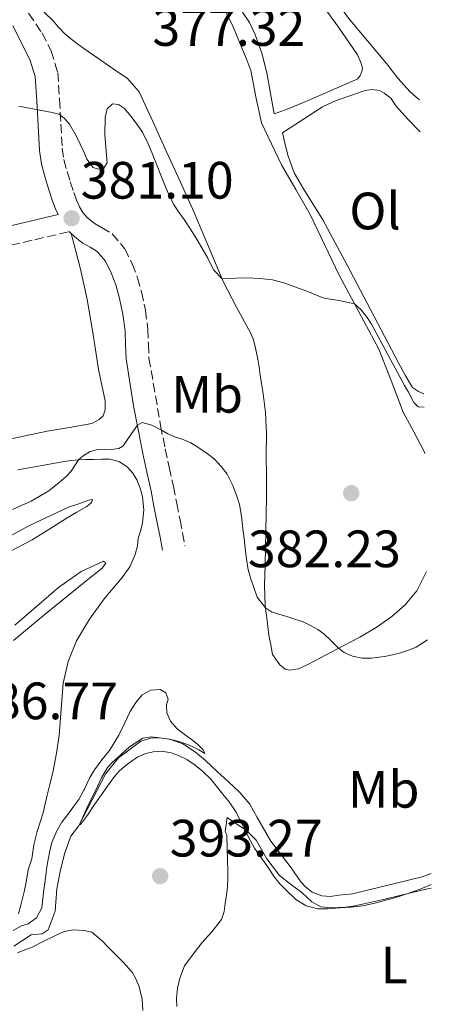
# Model space of a CAD drawing. Units: metres. Extents: x 601631 to 605108, y 4659769 to 4662131.
# Drawn here: x 605024 to 605103, y 4660266 to 4660454 of the extents above; entities that cross this region are included whole.
import ezdxf
from ezdxf.enums import TextEntityAlignment as Align

# ---------------------------------------------------------------- set-up
doc = ezdxf.new("R2010")
doc.units = ezdxf.units.M
doc.header["$MEASUREMENT"] = 0
doc.linetypes.add('DGN Style 3', pattern=[2.435891, 1.739922, -0.695969])
for name, color, linetype, lineweight in [('Acequia de obra', 4, 'Continuous', 0), ('Acequia sin especificar', 4, 'Continuous', 0), ('Camino', 7, 'DGN Style 3', 0), ('Cota de punto acotado terreno', 7, 'Continuous', 0), ('Curva de nivel intermedia', 30, 'Continuous', 0), ('Etiqueta de uso rústico', 92, 'Continuous', 0), ('Línea de cambio de uso (parcela vista)', 92, 'Continuous', 0), ('Margen derecho', 7, 'Continuous', 0), ('Punto acotado terreno (símbolo)', 7, 'Continuous', 0)]:
    doc.layers.add(name, color=color, linetype=linetype, lineweight=lineweight)
doc.styles.add('Style-Arial', font='arial.ttf')

# ---------------------------------------------------------------- blocks, each defined once
blk = doc.blocks.new('5PATER')
at = {"layer": 'Acequia de obra', "linetype": 'Continuous', "lineweight": 0}
h = blk.add_hatch(color=51, dxfattribs=at)
edge = h.paths.add_edge_path()
edge.add_ellipse((0, 0), major_axis=(-0.11, -0.111), ratio=0.999422, start_angle=0, end_angle=360)

msp = doc.modelspace()

# ---------------------------------------------------------------- linework, layer by layer
at = {"layer": 'Acequia sin especificar', "color": 4, "linetype": 'Continuous', "lineweight": 0}
for points in [[(605032.73, 4660294.52, 390.24), (605033.89, 4660297.93, 390.16), (605035.37, 4660299.78, 390.15), (605040.57, 4660309.83, 390.02), (605042.97, 4660312.87, 390), (605044.94, 4660314.33, 390), (605047.25, 4660315.99, 389.94), (605049.15, 4660316.61, 389.88), (605050.85, 4660316.65, 389.84), (605052.8, 4660316.42, 389.81), (605055.25, 4660315.54, 389.65), (605057.69, 4660313.91, 389.56), (605059.61, 4660312.33, 389.52), (605061.85, 4660310.18, 389.49), (605063.89, 4660308.31, 389.48), (605066.11, 4660306.21, 389.46), (605068.05, 4660303.99, 389.46), (605069.42, 4660301.43, 389.46), (605072.06, 4660296.97, 389.51), (605075.93, 4660291.83, 389.48), (605077.77, 4660289.16, 389.6), (605078.65, 4660288.21, 389.64), (605079.93, 4660287.24, 389.68), (605081.74, 4660286.55, 389.7), (605083.44, 4660286.37, 389.67), (605085.02, 4660286.65, 389.67), (605087.61, 4660286.93, 389.67), (605100.91, 4660290.13, 389.65), (605102.58, 4660290.79, 389.65)], [(605023.02, 4660276.95, 390.31), (605026.32, 4660279.06, 390.29), (605028.43, 4660279.25, 390.29), (605029.57, 4660280.02, 390.28), (605030.93, 4660283.57, 390.28), (605031.23, 4660287.86, 390.28), (605031.85, 4660291.16, 390.24), (605032.73, 4660294.52, 390.24)]]:
    msp.add_polyline3d(points, dxfattribs=at)
at = {"layer": 'Camino', "color": 7, "linetype": 'DGN Style 3', "lineweight": 0}
for points in [[(605025.85, 4660454.85, 379.52), (605028.42, 4660451.09, 379.59), (605030.18, 4660447.67, 379.63), (605031.42, 4660443.58, 379.68), (605031.77, 4660438.4, 379.82), (605032.03, 4660433.69, 380.05), (605032.15, 4660431.29, 380.27), (605032.28, 4660429.11, 380.48), (605032.6, 4660426.95, 380.55), (605033.19, 4660424.69, 380.61), (605033.8, 4660422.67, 380.75), (605034.48, 4660420.66, 380.92), (605035.02, 4660419.2, 381.07), (605035.56, 4660417.95, 381.22), (605036.21, 4660416.86, 381.25), (605037.04, 4660415.92, 381.27), (605037.77, 4660415.28, 381.37), (605038.58, 4660414.69, 381.48), (605039.79, 4660414.01, 381.56), (605041.79, 4660412.77, 381.65), (605044.17, 4660409.96, 381.79), (605045.62, 4660407.08, 381.94), (605046.62, 4660404.39, 382.14), (605047.37, 4660401.73, 382.36), (605048.13, 4660398.22, 382.56), (605048.59, 4660394.62, 382.82), (605048.7, 4660391.77, 383.11), (605048.8, 4660389.1, 383.4), (605051.03, 4660376.25, 384.72), (605051.88, 4660371.78, 385.24), (605052.66, 4660368.27, 385.63), (605053.48, 4660364.63, 386), (605054.11, 4660361.38, 386.25), (605054.73, 4660358.2, 386.36), (605055.2, 4660355.74, 386.39), (605055.68, 4660353.27, 386.42)], [(604937.35, 4660403.67, 382.12), (604939.57, 4660403.69, 382.29), (604941.93, 4660403.7, 382.5), (604944.3, 4660403.71, 382.71), (604947.77, 4660403.71, 382.95), (604951.25, 4660403.72, 383.19), (604954.54, 4660403.75, 383.52), (604957.8, 4660403.79, 383.86), (604961.75, 4660403.8, 383.96), (604965.73, 4660403.8, 383.7), (604969.52, 4660403.83, 383.25), (604972.85, 4660403.86, 382.79), (604973.21, 4660403.87, 382.74), (604977.12, 4660403.72, 382.05), (604981.33, 4660403.54, 381.54), (604983.1, 4660403.66, 381.48), (604985, 4660403.97, 381.4), (604986.72, 4660404.25, 381.32), (604993.16, 4660405.22, 381.17), (604999.65, 4660406.22, 381.14), (605009.9, 4660407.95, 381.05), (605020.11, 4660410.05, 381), (605027.02, 4660411.66, 380.99), (605033.62, 4660413.2, 380.98)]]:
    msp.add_polyline3d(points, dxfattribs=at)
at = {"layer": 'Curva de nivel intermedia', "color": 30, "linetype": 'Continuous', "lineweight": 0, "flags": 128}
for points, elevation in [([(605024.02, 4660437.16), (605030.35, 4660435.93), (605031.67, 4660435.59), (605032.73, 4660434.77), (605033.67, 4660433.72), (605034.88, 4660431.62), (605036.49, 4660428.17), (605036.94, 4660427.05), (605038.2, 4660425.46), (605039.21, 4660425.09), (605040.25, 4660425.43), (605040.82, 4660426.35), (605040.41, 4660431.6), (605040.47, 4660434.99), (605040.82, 4660436.6), (605041.85, 4660437.59), (605043.03, 4660437.43), (605044.12, 4660436.67), (605045.38, 4660435.21), (605046.56, 4660433.66), (605047.57, 4660432.2), (605048.62, 4660430.06), (605049.37, 4660428.3), (605052.06, 4660421.44), (605052.89, 4660419.61), (605053.57, 4660418.35), (605054.32, 4660417.15), (605055.53, 4660415.49), (605056.86, 4660413.48), (605057.97, 4660411.67), (605060.01, 4660408.17), (605061.09, 4660405.91), (605062.75, 4660404.22), (605065.35, 4660404.35), (605067.51, 4660404.37), (605069.94, 4660404.28), (605072.37, 4660404), (605074.53, 4660403.43), (605078.91, 4660401.87), (605082.15, 4660400.54), (605085.09, 4660400.09), (605088, 4660399.44), (605089.25, 4660398.27), (605090.38, 4660396.81), (605091.24, 4660395.56), (605097.49, 4660383.87), (605098.26, 4660382.6), (605099.28, 4660380.62), (605100.14, 4660379.81), (605101.26, 4660379.7)], 380), ([(605043.09, 4660371.85), (605043.84, 4660372.29), (605044.47, 4660373.19), (605045.52, 4660374.75), (605046.59, 4660376.3), (605047.49, 4660376.8), (605049.38, 4660376.31), (605051.21, 4660375.34), (605052.4, 4660374.66), (605053.85, 4660373.98), (605055.12, 4660373.6), (605056.81, 4660372.91), (605058.11, 4660372.08), (605059.9, 4660370.9), (605061.21, 4660369.86), (605062.65, 4660368.34), (605063.74, 4660366.95), (605064.81, 4660364.8), (605065.59, 4660362.53), (605066.04, 4660361.13), (605066.35, 4660359.7), (605066.5, 4660358.35), (605066.66, 4660357), (605066.93, 4660354.65), (605067.15, 4660352.81), (605067.39, 4660350.75), (605067.75, 4660348.67), (605068.14, 4660347.2), (605068.84, 4660345.15), (605069.45, 4660343.5), (605071.02, 4660341.47), (605072.19, 4660340.69), (605073.3, 4660340.3), (605074.88, 4660339.84), (605076.22, 4660339.43), (605078.2, 4660338.75), (605079.61, 4660338.09), (605080.97, 4660337.3), (605082.12, 4660336.51), (605083.55, 4660335.13), (605084.95, 4660333.73), (605086.03, 4660332.93), (605087.63, 4660332.21), (605089.45, 4660331.86), (605091.26, 4660331.84), (605093.74, 4660332.19), (605095.26, 4660332.51), (605096.77, 4660332.88), (605098.28, 4660333.36), (605099.74, 4660333.97), (605101.92, 4660335.37)], 385), ([(605022.81, 4660360.19), (605026.37, 4660361.8), (605029.75, 4660363.78), (605031.71, 4660365.36), (605033.02, 4660366.49), (605033.96, 4660367.51), (605035.38, 4660369.7), (605036.28, 4660370.42), (605037.61, 4660371.27), (605038.81, 4660371.58), (605040.46, 4660371.69), (605041.58, 4660371.67), (605043.09, 4660371.85)], 385), ([(605029.61, 4660293.46), (605029.93, 4660295.09), (605030.31, 4660296.7), (605031.22, 4660298.91), (605032.22, 4660300.57), (605033.5, 4660302.28), (605034.48, 4660303.59), (605035.46, 4660304.9), (605036.37, 4660306.65), (605036.43, 4660306.74), (605037.53, 4660309.09), (605038.43, 4660310.55), (605039.85, 4660312.47), (605041.28, 4660314.24), (605042.2, 4660315.68), (605043.04, 4660317.17), (605044.23, 4660319.49), (605045.25, 4660321.66), (605046.33, 4660323.38), (605047.48, 4660324.83), (605049.15, 4660325.75), (605050.95, 4660325.88), (605052.04, 4660325.25), (605052.47, 4660324.02), (605052.18, 4660322.96), (605052.22, 4660321.45), (605052.94, 4660319.81), (605054.1, 4660318.46), (605055.8, 4660317.15), (605056.94, 4660316.31), (605058.09, 4660315.47), (605059.16, 4660314.37), (605059.46, 4660313.67), (605058.3, 4660314.39), (605056.76, 4660315.15), (605054.95, 4660315.83), (605053.54, 4660316.19), (605052.27, 4660316.46), (605050.75, 4660316.68), (605049.2, 4660316.85), (605047.67, 4660316.6), (605045.12, 4660314.94), (605042.9, 4660312.9), (605041.85, 4660311.99), (605040.89, 4660310.97), (605039.75, 4660309.01), (605038.97, 4660307.36), (605038.29, 4660305.9), (605037.31, 4660303.91), (605036.52, 4660302.25), (605035.49, 4660300.01), (605035.77, 4660300.1), (605037.06, 4660301.89), (605038.43, 4660303.91), (605039.7, 4660305.72), (605040.91, 4660307.42), (605042.22, 4660309.25), (605043.13, 4660310.31), (605044.15, 4660311.2), (605045.22, 4660312.01), (605046.68, 4660313), (605048.22, 4660313.68), (605049.63, 4660314.01), (605051.29, 4660314.09), (605053.03, 4660313.8), (605054.43, 4660313.27), (605056.01, 4660312.51), (605057.61, 4660311.45), (605059.02, 4660310.29), (605060.58, 4660308.76), (605061.63, 4660307.53), (605062.86, 4660305.94), (605064.08, 4660304.43), (605065.4, 4660302.46), (605066.19, 4660300.91), (605066.99, 4660299.31), (605067.78, 4660297.71), (605068.92, 4660295.64), (605070.15, 4660293.87), (605071.38, 4660292.09), (605072.74, 4660290.11), (605073.76, 4660288.84), (605074.87, 4660287.64), (605076.78, 4660285.84), (605078.8, 4660284.62), (605081.03, 4660284.06), (605082.99, 4660284.07), (605085.1, 4660284.2), (605087.32, 4660284.36), (605089.55, 4660284.6), (605092.13, 4660285.17), (605093.73, 4660285.61), (605095.33, 4660286.06), (605096.84, 4660286.51), (605098.34, 4660287.01), (605100.48, 4660287.82), (605102.15, 4660288.5), (605102.61, 4660288.71)], 390), ([(605022.91, 4660279.89), (605024.5, 4660280.78), (605025.78, 4660281.17), (605027.39, 4660282.35), (605028.4, 4660284.24), (605028.55, 4660285.92), (605028.78, 4660287.67), (605029.03, 4660289.46), (605029.36, 4660292.01), (605029.61, 4660293.46)], 390)]:
    msp.add_lwpolyline(points, dxfattribs=dict(at, elevation=elevation))
at = {"layer": 'Línea de cambio de uso (parcela vista)', "color": 92, "linetype": 'Continuous', "lineweight": 0}
for points in [[(605085.76, 4660458.89, 375.11), (605085.08, 4660457.13, 375.81), (605085.69, 4660455.49, 375.84), (605086.86, 4660453.91, 376.05), (605090.49, 4660449.6, 376.34), (605094.12, 4660445.29, 376.48), (605096.27, 4660442.48, 376.49), (605098.59, 4660439.85, 376.5), (605099.69, 4660438.89, 376.51), (605100.39, 4660438.31, 376.51)], [(605062.78, 4660456.5, 377.64), (605064.84, 4660452.29, 377.72), (605066.64, 4660447.97, 377.8), (605067.45, 4660445.96, 377.81), (605068.21, 4660443.93, 377.83), (605069.19, 4660438.94, 377.91), (605070.25, 4660433.97, 378.08), (605074.08, 4660425.96, 378.87), (605076.83, 4660421.25, 379.12), (605079.52, 4660416.5, 379.38), (605082.29, 4660410.73, 379.79), (605085.04, 4660404.93, 380.13), (605088.84, 4660397.88, 380.4), (605092.62, 4660390.81, 380.66), (605095.01, 4660384.8, 380.88), (605097.29, 4660378.74, 381.09), (605099.27, 4660375, 381.17), (605101.26, 4660371.24, 381.3), (605101.39, 4660370.91, 381.33)], [(605081.21, 4660457.37, 376.37), (605084.92, 4660452.17, 376.37), (605088.56, 4660446.92, 376.37), (605089.18, 4660445.49, 376.37), (605089.52, 4660444.45, 376.37), (605089.4, 4660443.77, 376.37), (605089.08, 4660443.01, 376.4), (605088.65, 4660442.33, 376.42), (605085.58, 4660441.01, 376.44), (605082.51, 4660439.7, 376.45), (605078.7, 4660438.01, 376.49), (605074.86, 4660436.44, 376.74), (605072.67, 4660435.65, 377)], [(605101.73, 4660348.38, 382.94), (605099.85, 4660344.68, 383.22), (605097.68, 4660342, 383.4), (605095.09, 4660339.8, 383.6), (605092.11, 4660337.73, 383.96), (605089.02, 4660335.88, 384.34), (605084.65, 4660333.57, 384.84), (605080.27, 4660331.29, 385.27), (605078.81, 4660330.53, 385.31), (605077.31, 4660329.8, 385.28), (605075.66, 4660329.56, 385.25), (605074.78, 4660329.78, 385.22), (605073.73, 4660330.61, 385.2), (605072.35, 4660332.57, 385.16), (605072.01, 4660334.4, 385.32), (605071.68, 4660336.23, 385.48), (605071.33, 4660339.02, 385.28), (605070.97, 4660341.81, 385.09), (605070.83, 4660345.74, 384.97), (605070.96, 4660349.67, 384.82), (605071.09, 4660356.14, 384.17), (605071.2, 4660362.61, 383.48), (605071.2, 4660366.56, 383.14), (605071.18, 4660370.5, 382.8), (605071.2, 4660374.61, 382.31), (605071.01, 4660378.71, 381.83), (605070.55, 4660382.26, 381.56), (605070.03, 4660385.8, 381.32), (605069.81, 4660387.35, 381.16), (605069.58, 4660388.9, 381.01), (605069.07, 4660391.3, 380.92), (605068.7, 4660392.76, 380.79), (605068.19, 4660393.88, 380.79), (605065.52, 4660398.77, 380.46), (605062.96, 4660403.72, 380.13), (605060.14, 4660410.35, 379.77), (605057.34, 4660416.98, 379.44), (605054.79, 4660422.64, 379.21), (605052.24, 4660428.29, 379.03), (605049.63, 4660434.1, 378.94), (605046.94, 4660439.88, 378.85), (605044.69, 4660442.41, 378.64), (605041.79, 4660444.39, 378.42), (605039.08, 4660446.26, 378.31), (605036.38, 4660448.13, 378.26), (605034.5, 4660449.51, 378.26), (605032.7, 4660450.98, 378.26), (605031.57, 4660452.21, 378.27), (605030.48, 4660453.48, 378.28), (605027.42, 4660456.4, 378.23)], [(605072.67, 4660435.65, 377), (605071.97, 4660439.58, 376.88), (605071.26, 4660443.51, 376.76), (605070.33, 4660447.27, 376.67), (605069.01, 4660450.93, 376.6), (605067.96, 4660453.09, 376.47), (605066.65, 4660455.09, 376.36)], [(605101.22, 4660382.25, 379.33), (605100.16, 4660382.69, 379.3), (605099.05, 4660383.46, 379.28), (605097.67, 4660385.81, 379.27), (605096.4, 4660388.2, 379.27), (605093.71, 4660393.29, 379.34), (605091.02, 4660398.37, 379.38), (605086.5, 4660406.92, 379.02), (605081.98, 4660415.46, 378.58), (605078.25, 4660421.38, 378.42), (605076.51, 4660424.39, 378.33), (605075.33, 4660427.61, 378.21), (605074.8, 4660429.81, 378.12), (605074.27, 4660432.02, 378.02), (605078.07, 4660434.53, 378), (605081.87, 4660437.03, 377.97), (605084.5, 4660438.24, 377.91), (605087.28, 4660439.16, 377.83), (605088.59, 4660439.64, 377.79), (605089.93, 4660440.1, 377.75), (605091.34, 4660440.31, 377.75), (605092.78, 4660440.15, 377.78), (605093.66, 4660439.61, 377.8), (605094.91, 4660438.66, 377.84), (605095.93, 4660437.13, 377.89), (605098.16, 4660434.66, 377.92), (605100.48, 4660432.24, 377.96)], [(605033.95, 4660412.82, 381.27), (605034.84, 4660409.45, 381.55), (605035.73, 4660406.07, 381.83), (605037, 4660400.23, 382.29), (605038.03, 4660394.34, 382.74), (605038.63, 4660390.64, 383.06), (605039.21, 4660386.93, 383.38), (605039.82, 4660383.92, 383.6), (605040.45, 4660380.9, 383.7), (605040.46, 4660379.24, 383.67), (605040.05, 4660378.04, 383.67), (605039.33, 4660377.37, 383.64), (605037.92, 4660376.63, 383.62), (605033.65, 4660375.87, 383.53), (605029.39, 4660375.13, 383.46), (605021.93, 4660373.53, 383.47)], [(605023.79, 4660367.74, 385.22), (605029.15, 4660368.71, 385.44), (605030.88, 4660369.02, 385.45), (605032.61, 4660369.33, 385.44), (605033.97, 4660369.56, 385.43), (605035.34, 4660369.7, 385.43), (605036.78, 4660369.74, 385.48), (605038.22, 4660369.77, 385.56), (605039.77, 4660369.79, 385.57), (605041.33, 4660369.8, 385.59), (605043.1, 4660369.33, 385.67), (605044.72, 4660368.28, 385.65), (605045.73, 4660367.14, 385.65), (605046.51, 4660365.85, 385.65), (605047.16, 4660364.27, 385.76), (605047.58, 4660362.63, 385.88), (605047.81, 4660360.12, 385.92), (605047.57, 4660357.67, 386), (605047.28, 4660356.29, 386.05), (605046.73, 4660354.71, 386.13), (605046.61, 4660353.25, 386.2), (605046.16, 4660351.61, 386.39), (605045.15, 4660349.29, 386.42), (605043.69, 4660347.25, 386.56), (605041.98, 4660345.22, 386.64), (605040.27, 4660343.19, 386.72), (605037.46, 4660339.31, 386.97), (605035.02, 4660335.13, 387.22), (605033.38, 4660331.19, 387.3), (605032.45, 4660327.08, 387.4), (605032.06, 4660322.1, 387.66), (605031.66, 4660317.13, 387.94), (605031.19, 4660313.72, 388.1), (605030.56, 4660310.34, 388.24), (605029.98, 4660308.03, 388.27), (605029.39, 4660305.72, 388.31), (605029, 4660304.04, 388.4), (605028.61, 4660302.37, 388.48), (605028.06, 4660300.56, 388.58), (605027.5, 4660298.76, 388.68), (605026.89, 4660296.25, 388.79), (605026.68, 4660294.9, 388.82), (605026.46, 4660293.56, 388.85), (605025.81, 4660291.45, 388.88), (605025.42, 4660289.13, 389.03), (605025.04, 4660287.3, 389.06), (605024.4, 4660284.74, 389.17), (605023.95, 4660283.11, 389.25)], [(605018.32, 4660352.93, 384.96), (605025.78, 4660357.05, 385.18), (605033.49, 4660360.68, 385.38), (605035.65, 4660361.32, 385.35), (605037.25, 4660361.99, 385.35), (605038.05, 4660362.12, 385.36), (605037.85, 4660361.53, 385.44), (605036.94, 4660360.76, 385.52), (605035.06, 4660359.7, 385.58), (605033.2, 4660358.63, 385.62), (605029.9, 4660356.49, 385.67), (605026.56, 4660354.42, 385.7), (605022.56, 4660352.32, 385.7)], [(605023.25, 4660338.12, 386.13), (605031.59, 4660345.31, 386.09), (605035.87, 4660348.37, 386.06), (605040.11, 4660350.37, 386.07), (605040.59, 4660349.97, 386.28), (605039.9, 4660349.03, 386.32), (605037.15, 4660346.84, 386.44), (605034.41, 4660344.65, 386.55), (605028.69, 4660339.96, 386.69), (605022.97, 4660335.25, 386.76)], [(605054.1, 4660265.39, 392.28), (605054.08, 4660267.01, 392.28), (605054.25, 4660268.93, 392.28), (605054.67, 4660270.84, 392.28), (605055.61, 4660273.16, 392.26), (605057.21, 4660275.4, 392.13), (605058.88, 4660277.56, 391.92), (605060.82, 4660279.67, 391.67), (605062.61, 4660281.99, 391.41), (605063.12, 4660283.52, 391.37), (605063.36, 4660285.08, 391.35), (605063.61, 4660286.64, 391.11), (605063.81, 4660288.21, 390.88), (605063.87, 4660289.91, 390.85), (605063.82, 4660291.56, 390.75), (605063.77, 4660293.21, 390.64), (605063.72, 4660295.68, 390.58), (605063.66, 4660298.15, 390.5), (605063.36, 4660298.77, 390.42), (605063.53, 4660300.1, 390.2), (605063.69, 4660301.43, 389.99), (605065.54, 4660300.2, 389.99), (605067.39, 4660298.97, 389.99), (605069.24, 4660297.12, 389.99), (605071.29, 4660293.6, 390), (605073.68, 4660290.39, 390.02), (605075.82, 4660288.77, 390.03), (605077.97, 4660287.16, 390.07), (605079.85, 4660285.38, 390.15), (605081.57, 4660284.42, 390.21), (605083.6, 4660284.26, 390.21), (605086.25, 4660284.37, 390.24), (605087.72, 4660284.57, 390.28), (605089.18, 4660284.84, 390.31), (605091.48, 4660285.35, 390.36), (605093.77, 4660285.88, 390.4), (605096.39, 4660286.5, 390.44), (605099.01, 4660287.13, 390.47), (605101.68, 4660287.77, 390.48), (605102.63, 4660287.99, 390.48)], [(605023.76, 4660275.65, 390.93), (605025.14, 4660276.25, 390.94), (605026.57, 4660276.74, 390.98), (605028.78, 4660277.85, 391.16), (605030.89, 4660278.89, 391.2), (605032.62, 4660279.73, 391.44), (605034.41, 4660280.02, 391.52), (605036.46, 4660279.91, 391.64), (605037.93, 4660279.57, 391.75), (605039.95, 4660277.86, 391.89), (605040.96, 4660276.82, 391.99), (605041.98, 4660275.78, 392.1), (605042.94, 4660274.84, 392.12), (605043.9, 4660273.89, 392.13), (605045.58, 4660271.94, 392.36), (605046.33, 4660270.7, 392.44), (605046.89, 4660269.35, 392.48), (605047.53, 4660266.87, 392.47), (605047.65, 4660264.66, 392.42)]]:
    msp.add_polyline3d(points, dxfattribs=at)
at = {"layer": 'Margen derecho', "color": 7, "linetype": 'Continuous', "lineweight": 0}
for points in [[(605022.85, 4660452.55, 379.54), (605024.53, 4660449.13, 379.59), (605026.12, 4660446.03, 379.63), (605027.1, 4660442.79, 379.68), (605027.42, 4660438.13, 379.82), (605027.68, 4660433.46, 380.05), (605027.8, 4660431.06, 380.27), (605027.93, 4660428.66, 380.48), (605028.33, 4660426.07, 380.55), (605028.99, 4660423.51, 380.61), (605029.65, 4660421.35, 380.75), (605030.37, 4660419.21, 380.92), (605030.98, 4660417.57, 381.07), (605031.47, 4660416.44, 380.98), (605026.19, 4660415.21, 380.99), (605019.33, 4660413.61, 381)], [(605033.62, 4660413.2, 380.98), (605033.95, 4660412.82, 381.27), (605035.06, 4660411.87, 381.37), (605036.22, 4660411.01, 381.48), (605037.58, 4660410.26, 381.56), (605038.91, 4660409.43, 381.65), (605040.51, 4660407.55, 381.79), (605041.61, 4660405.33, 381.94), (605042.48, 4660403.03, 382.14), (605043.13, 4660400.68, 382.36), (605043.83, 4660397.48, 382.56), (605044.24, 4660394.26, 382.82), (605044.34, 4660391.6, 383.11), (605044.45, 4660388.93, 383.4), (605045.89, 4660379.97, 384.21), (605046.75, 4660375.44, 384.72), (605047.61, 4660370.9, 385.24), (605048.41, 4660367.32, 385.63), (605049.21, 4660363.73, 386), (605049.83, 4660360.55, 386.25), (605050.45, 4660357.37, 386.36), (605050.93, 4660354.9, 386.39), (605051.41, 4660352.44, 386.42)]]:
    msp.add_polyline3d(points, dxfattribs=at)

# ---------------------------------------------------------------- block references
at = {"layer": 'Punto acotado terreno (símbolo)', "color": 7, "linetype": 'Continuous', "lineweight": 0, "xscale": 10, "yscale": 10, "zscale": 10}
for p in [(605034.06, 4660415.75, 381.1), (605087.36, 4660363.31, 382.23), (605050.95, 4660290.27, 393.27)]:
    msp.add_blockref('5PATER', p, dxfattribs=at)

# ---------------------------------------------------------------- texts
at = {"layer": 'Cota de punto acotado terreno', "color": 7, "linetype": 'Continuous', "lineweight": 0, "style": 'Style-Arial'}
for s, p in [('377.32', (605049.46, 4660448.64, 377.32)), ('381.10', (605035.8, 4660419.5, 381.1)), ('382.23', (605067.67, 4660349.2, 382.23)), ('386.77', (605013.75, 4660320.2, 386.77)), ('393.27', (605052.76, 4660294.02, 393.27))]:
    msp.add_text(s, height=7, dxfattribs=at).set_placement(p)
at = {"layer": 'Etiqueta de uso rústico', "color": 92, "linetype": 'Continuous', "lineweight": 0, "style": 'Style-Arial'}
for s, p in [('Ol', (605091.9046, 4660417.14, 378.52)), ('Mb', (605059.9002, 4660382.17, 383.12)), ('Mb', (605093.5502, 4660306.83, 387.95)), ('L', (605095.5514, 4660273.33, 390.81))]:
    msp.add_text(s, height=7, dxfattribs=at).set_placement(p, align=Align.MIDDLE_CENTER)

doc.saveas('drawing.dxf')
